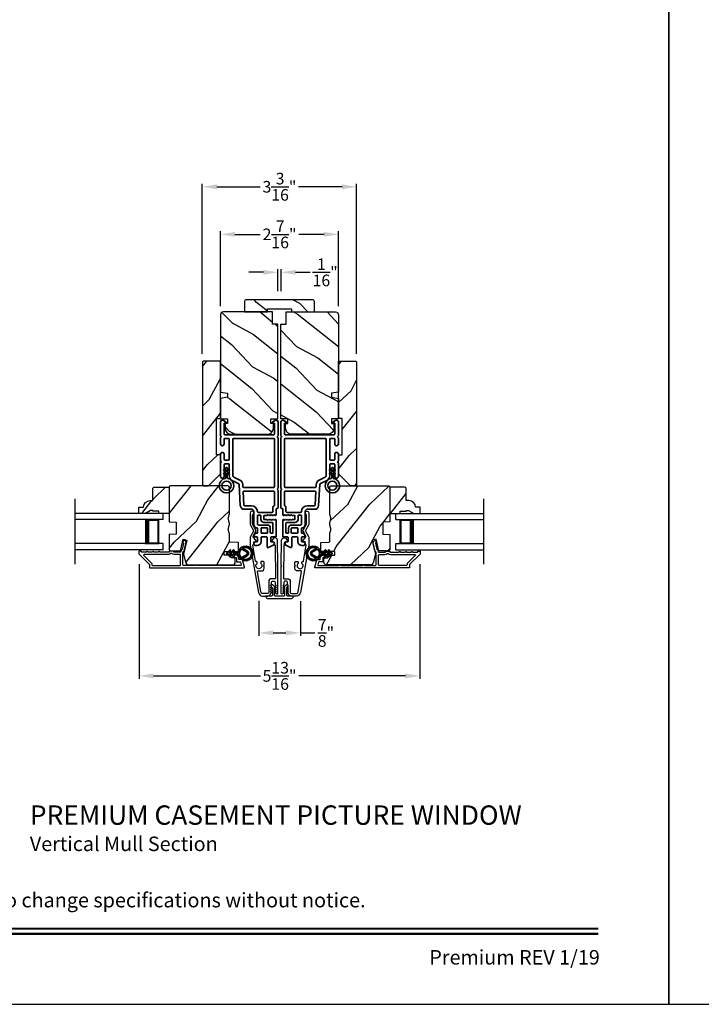
# Model space of a CAD drawing. Extents: x 0 to 102, y 0 to 44.
# Drawn here: x 55 to 69, y 0 to 20 of the extents above; entities that cross this region are included whole.
import ezdxf
from ezdxf.enums import TextEntityAlignment as Align

# ---------------------------------------------------------------- set-up
doc = ezdxf.new("R2010")
doc.units = 0
doc.header["$LTSCALE"] = 2
doc.header["$MEASUREMENT"] = 0
doc.header["$PDMODE"] = 3
doc.layers.get('0').update_dxf_attribs({"linetype": 'CONTINUOUS'})
doc.layers.get('DEFPOINTS').update_dxf_attribs({"color": 3, "linetype": 'CONTINUOUS'})
doc.layers.add('Dim', color=7, linetype='CONTINUOUS')
doc.styles.add('Arial', font='arial.ttf')
doc.styles.get("Standard").update_dxf_attribs({"font": 'arial.ttf'})
doc.dimstyles.get("Standard").update_dxf_attribs({"dimtxt": 0.24, "dimasz": 0.3, "dimexe": 0.0625, "dimexo": 0.18, "dimgap": 0.09, "dimtad": 0, "dimdec": 4, "dimzin": 0, "dimdsep": 46, "dimlunit": 4, "dimtxsty": 'Standard', "dimcen": 0, "dimadec": 5, "dimazin": 0, "dimtfac": 1, "dimtdec": 4, "dimtofl": 0, "dimtmove": 0, "dimatfit": 3, "dimfxl": 1, "dimtolj": 1, "dimtzin": 0, "dimarcsym": 0})
pattern_1 = [(61.8699, (-100.37024, -63.9769), (-1.8736867, -3.08047044), [0.5, -4.5]), (51.5651, (-101.0408, -63.95857), (0.4836882, 1.3289269), [1.118034, -1.118034]), (43.4349, (-101.25212, -63.50542), (1.3899984, 1.75154305), [0.632456, -2.529822])]
pattern_2 = [(331.8699, (-101.5057, -62.96164), (-3.08047044, 1.8736867), [0.5, -4.5]), (321.5651, (-101.48737, -62.29107), (1.3289269, -0.4836882), [1.118034, -1.118034]), (313.4349, (-101.0342, -62.07976), (1.75154305, -1.3899984), [0.632456, -2.529822])]

# ---------------------------------------------------------------- blocks, each defined once
blk = doc.blocks.new('*D523')
at = {"layer": 'DEFPOINTS', "color": 0, "transparency": 16777216}
for p in [(59.525, 8.52), (60.385, 8.508), (60.385, 7.675)]:
    blk.add_point(p, dxfattribs=at)
at = {"layer": 'Dim', "color": 0, "lineweight": -2, "transparency": 16777216}
for p, q in [((59.525, 8.34), (59.525, 7.612)), ((60.385, 8.328), (60.385, 7.612)), ((59.825, 7.675), (60.085, 7.675)), ((60.385, 7.675), (60.685, 7.675))]:
    blk.add_line(p, q, dxfattribs=at)
at = {"layer": 'Dim', "color": 0, "transparency": 16777216}
for points in [[(59.825, 7.725), (59.825, 7.625), (59.525, 7.675)], [(60.085, 7.725), (60.085, 7.625), (60.385, 7.675)]]:
    blk.add_solid(points, dxfattribs=at)
at = {"layer": 'Dim', "color": 0, "transparency": 16777216, "insert": (60.914, 7.675), "char_height": 0.24, "attachment_point": 5}
blk.add_mtext('\\A1;{\\H1x;\\S7/8;}"', dxfattribs=at)
blk = doc.blocks.new('*D524')
at = {"layer": 'DEFPOINTS', "color": 0, "transparency": 16777216}
for p in [(57.052, 9.275), (62.858, 9.275), (62.858, 6.786)]:
    blk.add_point(p, dxfattribs=at)
at = {"layer": 'Dim', "color": 0, "lineweight": -2, "transparency": 16777216}
for p, q in [((57.052, 9.095), (57.052, 6.724)), ((62.858, 9.095), (62.858, 6.724)), ((57.352, 6.786), (59.558, 6.786)), ((62.558, 6.786), (60.352, 6.786))]:
    blk.add_line(p, q, dxfattribs=at)
at = {"layer": 'Dim', "color": 0, "transparency": 16777216}
for points in [[(57.352, 6.836), (57.352, 6.736), (57.052, 6.786)], [(62.558, 6.836), (62.558, 6.736), (62.858, 6.786)]]:
    blk.add_solid(points, dxfattribs=at)
at = {"layer": 'Dim', "color": 0, "transparency": 16777216, "insert": (59.955, 6.786), "char_height": 0.24, "attachment_point": 5}
blk.add_mtext('\\A1;5{\\H1x;\\S13/16;}"', dxfattribs=at)
blk = doc.blocks.new('*D525')
at = {"layer": 'DEFPOINTS', "color": 0, "transparency": 16777216}
for p in [(59.988, 15.125), (59.922, 14.555), (59.988, 14.555)]:
    blk.add_point(p, dxfattribs=at)
at = {"layer": 'Dim', "color": 0, "lineweight": -2, "transparency": 16777216}
for p, q in [((59.622, 15.125), (59.322, 15.125)), ((59.922, 14.735), (59.922, 15.187)), ((59.988, 14.735), (59.988, 15.187)), ((60.288, 15.125), (60.588, 15.125))]:
    blk.add_line(p, q, dxfattribs=at)
at = {"layer": 'Dim', "color": 0, "transparency": 16777216}
for points in [[(59.622, 15.175), (59.622, 15.075), (59.922, 15.125)], [(60.288, 15.175), (60.288, 15.075), (59.988, 15.125)]]:
    blk.add_solid(points, dxfattribs=at)
at = {"layer": 'Dim', "color": 0, "transparency": 16777216, "insert": (60.898, 15.125), "char_height": 0.24, "attachment_point": 5}
blk.add_mtext('\\A1;{\\H1x;\\S1/16;}"', dxfattribs=at)
blk = doc.blocks.new('*D547')
at = {"layer": 'DEFPOINTS', "color": 0, "transparency": 16777216}
for p in [(61.176, 15.91), (58.734, 14.246), (61.176, 14.246)]:
    blk.add_point(p, dxfattribs=at)
at = {"layer": 'Dim', "color": 0, "lineweight": -2, "transparency": 16777216}
for p, q in [((58.734, 14.426), (58.734, 15.972)), ((59.034, 15.91), (59.557, 15.91)), ((60.876, 15.91), (60.354, 15.91)), ((61.176, 14.426), (61.176, 15.972))]:
    blk.add_line(p, q, dxfattribs=at)
at = {"layer": 'Dim', "color": 0, "transparency": 16777216}
for points in [[(59.034, 15.96), (59.034, 15.86), (58.734, 15.91)], [(60.876, 15.96), (60.876, 15.86), (61.176, 15.91)]]:
    blk.add_solid(points, dxfattribs=at)
at = {"layer": 'Dim', "color": 0, "transparency": 16777216, "insert": (59.955, 15.91), "char_height": 0.24, "attachment_point": 5}
blk.add_mtext('\\A1;2{\\H1x;\\S7/16;}"', dxfattribs=at)
blk = doc.blocks.new('*D526')
at = {"layer": 'DEFPOINTS', "color": 0, "transparency": 16777216}
for p in [(58.359, 16.893), (58.359, 13.262), (61.548, 13.262)]:
    blk.add_point(p, dxfattribs=at)
at = {"layer": 'Dim', "color": 0, "lineweight": -2, "transparency": 16777216}
for p, q in [((58.359, 13.442), (58.359, 16.955)), ((58.659, 16.893), (59.557, 16.893)), ((61.248, 16.893), (60.35, 16.893)), ((61.548, 13.442), (61.548, 16.955))]:
    blk.add_line(p, q, dxfattribs=at)
at = {"layer": 'Dim', "color": 0, "transparency": 16777216}
for points in [[(58.659, 16.943), (58.659, 16.843), (58.359, 16.893)], [(61.248, 16.943), (61.248, 16.843), (61.548, 16.893)]]:
    blk.add_solid(points, dxfattribs=at)
at = {"layer": 'Dim', "color": 0, "transparency": 16777216, "insert": (59.953, 16.893), "char_height": 0.24, "attachment_point": 5}
blk.add_mtext('\\A1;3{\\H1x;\\S3/16;}"', dxfattribs=at)
blk = doc.blocks.new('A$C213E3FBD')
blk.add_lwpolyline([(0, 0.032, 0.414214), (0.032, 0), (0.531, 0, 0.414214), (0.563, 0.032), (0.563, 0.04, 0.414214), (0.553, 0.05), (0.445, 0.05, -0.414214), (0.43, 0.065), (0.43, 0.221), (0.46, 0.251, 0.339454), (0.462, 0.263), (0.461, 0.264, 0.493145), (0.41, 0.27), (0.377, 0.238, 0.414214), (0.377, 0.224), (0.385, 0.216), (0.385, 0.065, -0.414214), (0.37, 0.05), (0.193, 0.05, -0.414214), (0.178, 0.065), (0.178, 0.216), (0.186, 0.224, 0.414214), (0.186, 0.238), (0.153, 0.27, 0.493145), (0.102, 0.264), (0.101, 0.263, 0.339454), (0.103, 0.251), (0.133, 0.221), (0.133, 0.065, -0.414214), (0.118, 0.05), (0.01, 0.05, 0.414214), (0, 0.04)], format="xyb", close=True)
blk = doc.blocks.new('A$C5AAE0589')
blk.add_blockref('A$C213E3FBD', (0, 0))
blk = doc.blocks.new('A$C32CD71B2')
for p, q in [((1.815, 0.75), (0, 0.75)), ((1.815, 0.625), (0, 0.625)), ((1.726, 0.625), (1.44, 0.625)), ((1.726, 0.125), (1.726, 0.625)), ((1.726, 0.625), (1.726, 0.625)), ((1.815, 0.625), (1.815, 0.75)), ((1.815, 0.125), (0, 0.125)), ((1.44, 0.125), (1.726, 0.125)), ((1.815, 0), (1.815, 0.125)), ((1.815, 0), (0, 0))]:
    blk.add_line(p, q)
for points, const_width in [([(1.485, 0.125), (1.485, 0.625)], 0.09), ([(1.726, 0.61), (1.485, 0.61)], 0.03), ([(1.711, 0.14), (1.711, 0.61)], 0.03), ([(1.726, 0.14), (1.485, 0.14)], 0.03)]:
    blk.add_lwpolyline(points, dxfattribs=dict(const_width=const_width))
blk = doc.blocks.new('A$C3b698112')
at = {"color": 7, "linetype": 'Continuous', "lineweight": 35}
blk.add_lwpolyline([(0.314, 0.132), (0.315, 0.134, -0.22177), (0.319, 0.135), (0.406, 0.135), (0.387, 0.103, 1.000044), (0.405, 0.093), (0.43, 0.135), (0.481, 0.135), (0.462, 0.103, 1.000044), (0.48, 0.093), (0.505, 0.135), (0.515, 0.135, 1.000008), (0.515, 0.164), (0.505, 0.164), (0.48, 0.207, 1.000044), (0.462, 0.197), (0.481, 0.164), (0.43, 0.164), (0.405, 0.207, 1.000044), (0.387, 0.197), (0.406, 0.164), (0.319, 0.164, -0.22177), (0.315, 0.166), (0.314, 0.168, 0.221778), (0.31, 0.17), (0.299, 0.17, 15.051205), (0.299, 0.13), (0.31, 0.13, 0.221778)], format="xyb", close=True, dxfattribs=at)
blk.add_circle((0.15, 0.15), 0.095, dxfattribs=at)
blk = doc.blocks.new('A$Ca8b42ac7')
at = {"color": 7, "linetype": 'Continuous', "lineweight": 35}
for points in [[(0.224, 0.055), (0.224, 0.15, 0.414217), (0.209, 0.165), (0.134, 0.165, 0.414214), (0.119, 0.15), (0.119, 0.12, -0.767322), (0.063, 0.105), (0.003, 0.21, -0.577345), (0.02, 0.24), (0.209, 0.24, 0.414217), (0.224, 0.255), (0.224, 0.35, 0.414217), (0.209, 0.365), (0.129, 0.365, -0.414211), (0.044, 0.45), (0.044, 0.475, -0.414203), (0.084, 0.515), (0.089, 0.515, -0.414206), (0.119, 0.485), (0.119, 0.455, 0.414214), (0.134, 0.44), (0.209, 0.44, 0.414217), (0.224, 0.455), (0.224, 0.505, -0.414198), (0.234, 0.515), (0.238, 0.515, -0.140562), (0.254, 0.51), (0.292, 0.487, -0.258606), (0.299, 0.474), (0.299, 0.455, 0.414207), (0.314, 0.44), (0.399, 0.44, 0.414214), (0.414, 0.455), (0.414, 0.474, -0.258588), (0.421, 0.487), (0.459, 0.51, -0.140562), (0.475, 0.515), (0.744, 0.515, 0.414222), (0.794, 0.565), (0.794, 0.71, -0.398127), (0.875, 0.795), (1.305, 0.819, 0.276546), (1.331, 0.836), (1.39, 0.962, -0.291473), (1.485, 1.023), (1.72, 1.023, 0.414242), (1.735, 1.038), (1.735, 1.113, 0.414203), (1.72, 1.128), (1.47, 1.128, -0.414208), (1.44, 1.158), (1.44, 1.173, -0.414227), (1.47, 1.203), (1.746, 1.203, -0.267976), (1.759, 1.195, 0.57734), (1.785, 1.195, -0.267976), (1.798, 1.203), (1.934, 1.203, -1.000003), (1.934, 1.128), (1.825, 1.128, 0.414203), (1.81, 1.113), (1.81, 1.038, 0.414242), (1.825, 1.023), (2.244, 1.023, 0.414241), (2.259, 1.038), (2.259, 1.113, 0.414202), (2.244, 1.128), (2.144, 1.128, -1.000003), (2.144, 1.203), (2.27, 1.203, -0.267978), (2.283, 1.195, 0.577339), (2.309, 1.195, -0.267978), (2.322, 1.203), (2.598, 1.203, -0.606819), (2.63, 1.14), (2.593, 1.087, -0.733246), (2.575, 1.093), (2.575, 1.123, 0.414248), (2.57, 1.128), (2.349, 1.128, 0.414201), (2.334, 1.113), (2.334, 0.105, 0.414213), (2.349, 0.09), (2.57, 0.09, 0.414132), (2.575, 0.095), (2.575, 0.125, -0.733247), (2.593, 0.131), (2.63, 0.078, -0.606817), (2.597, 0.015), (2.322, 0.015, -0.267911), (2.309, 0.022, 0.577339), (2.283, 0.022, -0.26791), (2.27, 0.015), (1.234, 0.015, -0.267909), (1.221, 0.022, 0.57734), (1.195, 0.022, -0.267913), (1.182, 0.015), (0.831, 0.015, -0.414206), (0.811, 0.035), (0.811, 0.04, 0.414217), (0.796, 0.055), (0.681, 0.055, -0.414244), (0.666, 0.07), (0.666, 0.072), (0.681, 0.087), (0.666, 0.102), (0.681, 0.116), (0.666, 0.131), (0.681, 0.146), (0.666, 0.161), (0.681, 0.176), (0.666, 0.191), (0.681, 0.205), (0.666, 0.22), (0.681, 0.235), (0.666, 0.25), (0.666, 0.305), (0.586, 0.305), (0.586, 0.25), (0.571, 0.235), (0.586, 0.22), (0.571, 0.205), (0.586, 0.191), (0.571, 0.176), (0.586, 0.161), (0.571, 0.146), (0.586, 0.131), (0.571, 0.116), (0.586, 0.102), (0.571, 0.087), (0.586, 0.072), (0.586, 0.07, -0.414244), (0.571, 0.055), (0.224, 0.055)], [(2.244, 0.948, -0.414202), (2.259, 0.933), (2.259, 0.105, -0.414213), (2.244, 0.09), (1.26, 0.09, -0.414212), (1.245, 0.105), (1.245, 0.726, -0.398117), (1.259, 0.741), (1.309, 0.744, 0.276548), (1.399, 0.804), (1.458, 0.931, -0.291483), (1.485, 0.948), (2.244, 0.948)], [(0.299, 0.135), (0.299, 0.16, -0.414234), (0.314, 0.175), (0.404, 0.175, 0.41421), (0.469, 0.24), (0.469, 0.42, -0.258596), (0.476, 0.433), (0.485, 0.438, -0.140599), (0.492, 0.44), (0.661, 0.44, -0.414195), (0.676, 0.425), (0.676, 0.385, -0.414234), (0.661, 0.37), (0.586, 0.37, 0.41421), (0.521, 0.305), (0.521, 0.135, -0.414217), (0.506, 0.12), (0.314, 0.12, -0.414207), (0.299, 0.135)], [(0.414, 0.35), (0.414, 0.245, -0.414214), (0.399, 0.23), (0.314, 0.23, -0.414207), (0.299, 0.245), (0.299, 0.35, -0.414207), (0.314, 0.365), (0.399, 0.365, -0.414214), (0.414, 0.35)]]:
    blk.add_lwpolyline(points, format="xyb", dxfattribs=at)
blk.add_lwpolyline([(1.154, 0.735, -0.430499), (1.17, 0.72), (1.17, 0.105, -0.414217), (1.155, 0.09), (0.871, 0.09, 0.414226), (0.841, 0.12), (0.746, 0.12, -0.414217), (0.731, 0.135), (0.731, 0.425, -0.410198), (0.746, 0.44, 0.410178), (0.869, 0.565), (0.869, 0.705, -0.398129), (0.884, 0.72)], format="xyb", close=True, dxfattribs=at)
at = {"xscale": -1, "rotation": 180}
blk.add_blockref('A$C3b698112', (1.134, 1.229), dxfattribs=at)
blk = doc.blocks.new('A$Cafdcb3b8')
at = {"color": 7, "linetype": 'Continuous', "lineweight": 35}
for points in [[(0.132, 0.128), (0.092, 0.152, 0.999978), (0.082, 0.134), (0.132, 0.105), (0.132, 0.058), (0.092, 0.081, 1.000037), (0.082, 0.064), (0.132, 0.035), (0.132, 0.017, 1.000004), (0.167, 0.017), (0.167, 0.035), (0.218, 0.064, 1.000039), (0.208, 0.081), (0.167, 0.058), (0.167, 0.105), (0.218, 0.134, 0.999981), (0.208, 0.152), (0.167, 0.128), (0.167, 0.233, -0.364455), (0.176, 0.242, 11.544322), (0.124, 0.242, -0.364437), (0.132, 0.233)], [(0.265, 0.342, 1.497261), (0.035, 0.342, 0.621751), (0.052, 0.341), (0.098, 0.42, -0.577337), (0.202, 0.42), (0.247, 0.341, 0.621751)], [(0.236, 0.31, -0.351505), (0.234, 0.298, -0.389138), (0.065, 0.298, -0.351505), (0.064, 0.31), (0.12, 0.408, -0.577347), (0.18, 0.408)]]:
    blk.add_lwpolyline(points, format="xyb", close=True, dxfattribs=at)

msp = doc.modelspace()

# ---------------------------------------------------------------- hatches: boundary and pattern name
h = msp.add_hatch()
h.set_pattern_fill('WOOD2', color=256, angle=295, style=0, pattern_type=2)
h.set_pattern_definition([(151.8699, (69.59453, -57.35658), (3.08047044, -1.8736867), [0.5, -4.5]), (141.5651, (69.5762, -58.02715), (-1.328927, 0.4836882), [1.118034, -1.118034]), (133.4349, (69.12305, -58.23846), (-1.751543, 1.3899984), [0.632456, -2.529822])])
edge = h.paths.add_edge_path()
edge.add_line((59.23097, 14.30546), (59.70397, 14.30546))
edge.add_line((59.70397, 14.30546), (59.70397, 14.36846))
edge.add_line((59.70397, 14.36846), (60.20297, 14.36846))
edge.add_line((60.20297, 14.36846), (60.20297, 14.30546))
edge.add_line((60.20297, 14.30546), (60.67597, 14.30546))
edge.add_line((60.67597, 14.30546), (60.67597, 14.52546))
edge.add_arc((60.64597, 14.52546), 0.03, 0, 90)
edge.add_line((60.64597, 14.55546), (59.26097, 14.55546))
edge.add_arc((59.26097, 14.52546), 0.03, 90, 180)
edge.add_line((59.23097, 14.52546), (59.23097, 14.30546))
h = msp.add_hatch()
h.set_pattern_fill('WOOD2', color=256, angle=115, style=0)
h.set_pattern_definition(pattern_2)
edge = h.paths.add_edge_path()
edge.add_line((59.81222, 14.05546), (59.81222, 14.30546))
edge.add_line((59.81222, 14.30546), (58.79422, 14.30546))
edge.add_arc((58.79422, 14.24546), 0.06, 450, 540)
edge.add_line((58.73422, 14.24546), (58.73422, 12.65027))
edge.add_line((58.73422, 12.65027), (58.87922, 12.6247))
edge.add_line((58.87922, 12.6247), (58.87922, 12.54203))
edge.add_line((58.87922, 12.54203), (58.73422, 12.51647))
edge.add_line((58.73422, 12.51647), (58.73422, 12.09846))
edge.add_line((58.73422, 12.09846), (58.87922, 12.09846))
edge.add_line((58.87922, 12.09846), (58.87922, 11.99846))
edge.add_line((58.87922, 11.99846), (58.82822, 11.99846))
edge.add_line((58.82822, 11.99846), (58.82822, 11.90246))
edge.add_arc((58.95322, 11.90246), 0.125, 540, 630)
edge.add_line((58.95322, 11.77746), (59.70322, 11.77746))
edge.add_arc((59.70322, 11.90246), 0.125, 270, 360)
edge.add_line((59.82822, 11.90246), (59.82822, 11.99846))
edge.add_line((59.82822, 11.99846), (59.77722, 11.99846))
edge.add_line((59.77722, 11.99846), (59.77722, 12.09846))
edge.add_line((59.77722, 12.09846), (59.92222, 12.09846))
edge.add_line((59.92222, 12.09846), (59.92222, 14.05546))
edge.add_line((59.92222, 14.05546), (59.81222, 14.05546))
h = msp.add_hatch()
h.set_pattern_fill('WOOD2', color=256, angle=115, style=0)
h.set_pattern_definition(pattern_2)
edge = h.paths.add_edge_path()
edge.add_line((60.09472, 14.05546), (60.09472, 14.30546))
edge.add_line((60.09472, 14.30546), (61.11272, 14.30546))
edge.add_arc((61.11272, 14.24546), 0.06, 0, 90, ccw=False)
edge.add_line((61.17272, 14.24546), (61.17272, 12.65027))
edge.add_line((61.17272, 12.65027), (61.02772, 12.6247))
edge.add_line((61.02772, 12.6247), (61.02772, 12.54203))
edge.add_line((61.02772, 12.54203), (61.17272, 12.51647))
edge.add_line((61.17272, 12.51647), (61.17272, 12.09846))
edge.add_line((61.17272, 12.09846), (61.02772, 12.09846))
edge.add_line((61.02772, 12.09846), (61.02772, 11.99846))
edge.add_line((61.02772, 11.99846), (61.07872, 11.99846))
edge.add_line((61.07872, 11.99846), (61.07872, 11.90246))
edge.add_arc((60.95372, 11.90246), 0.125, -90, 0, ccw=False)
edge.add_line((60.95372, 11.77746), (60.20372, 11.77746))
edge.add_arc((60.20372, 11.90246), 0.125, 180, 270, ccw=False)
edge.add_line((60.07872, 11.90246), (60.07872, 11.99846))
edge.add_line((60.07872, 11.99846), (60.12972, 11.99846))
edge.add_line((60.12972, 11.99846), (60.12972, 12.09846))
edge.add_line((60.12972, 12.09846), (59.98472, 12.09846))
edge.add_line((59.98472, 12.09846), (59.98472, 14.05546))
edge.add_line((59.98472, 14.05546), (60.09472, 14.05546))
h = msp.add_hatch()
h.set_pattern_fill('WOOD2', color=256, angle=205, style=0)
h.set_pattern_definition([(61.8699, (-173.02021, -61.26155), (-1.87368671, -3.08047044), [0.5, -4.5]), (51.5651, (-173.6908, -61.24323), (0.4836882, 1.3289269), [1.118034, -1.118034]), (43.4349, (-173.9021, -60.79007), (1.3899984, 1.75154305), [0.632456, -2.529822])])
h.paths.add_polyline_path([(58.73422, 13.29176), (58.73422, 12.10376), (58.65422, 12.10376), (58.65422, 11.35376), (58.73422, 11.35376), (58.73422, 10.96376), (58.48422, 10.71376), (58.37922, 10.71376), (58.35922, 10.73376), (58.35922, 13.26176, -0.4142428), (58.38922, 13.29176)])
h = msp.add_hatch()
h.set_pattern_fill('WOOD2', color=256, angle=205, style=0)
h.set_pattern_definition([(61.8699, (-163.38508, -61.26155), (-1.87368671, -3.08047044), [0.5, -4.5]), (51.5651, (-164.05565, -61.24323), (0.4836882, 1.3289269), [1.118034, -1.118034]), (43.4349, (-164.26696, -60.79007), (1.3899984, 1.75154305), [0.632456, -2.529822])])
h.paths.add_polyline_path([(61.17272, 13.29176), (61.17272, 12.10376), (61.25272, 12.10376), (61.25272, 11.35376), (61.17272, 11.35376), (61.17272, 10.96376), (61.42272, 10.71376), (61.52772, 10.71376), (61.54772, 10.73376), (61.54772, 13.26176, 0.4142428), (61.51772, 13.29176)])
h = msp.add_hatch()
h.set_pattern_fill('WOOD2', color=256, angle=205, style=0)
h.set_pattern_definition(pattern_1)
h.paths.add_polyline_path([(57.35762, 10.68276), (57.33762, 10.66276), (57.33762, 10.40876), (57.28253, 10.40876, 0.40378915), (57.14262, 10.27376), (57.04862, 10.27376), (57.04862, 10.14376), (57.1815, 10.14376), (57.29062, 10.20676), (57.33762, 10.20676), (57.33762, 10.19076), (57.46262, 10.19076), (57.46262, 10.14376), (57.54862, 10.14376), (57.67362, 10.14376), (57.67362, 10.66276), (57.65362, 10.68276)])
h = msp.add_hatch()
h.set_pattern_fill('WOOD2', color=256, angle=205, style=0)
h.set_pattern_definition(pattern_1)
edge = h.paths.add_edge_path()
edge.add_arc((58.98062, 9.13876), 0.06, 270.000744, 359.999256)
edge.add_line((59.04062, 9.13876), (59.04062, 9.19716))
edge.add_arc((59.01062, 9.19716), 0.03, 359.999372, 448.001219)
edge.add_line((59.01166, 9.22714), (58.96527, 9.22876))
edge.add_arc((58.96562, 9.23876), 0.01, 179.999859, 267.996691, ccw=False)
edge.add_line((58.95562, 9.23876), (58.95562, 9.26776))
edge.add_arc((58.94562, 9.26776), 0.01, 360.001058, 449.998942)
edge.add_line((58.94562, 9.27776), (58.82062, 9.27776))
edge.add_arc((58.82062, 9.28776), 0.01, 179.997, 270.001319, ccw=False)
edge.add_line((58.81062, 9.28776), (58.81062, 9.34576))
edge.add_arc((58.82062, 9.34576), 0.01, 89.998681, 180.003, ccw=False)
edge.add_line((58.82062, 9.35576), (59.09362, 9.35576))
edge.add_arc((59.09362, 9.36576), 0.01, 269.998681, 360.002999)
edge.add_line((59.10362, 9.36576), (59.10362, 9.53498))
edge.add_arc((59.09362, 9.53498), 0.01, 360.0007, 447.996691)
edge.add_line((59.09397, 9.54498), (58.92827, 9.55076))
edge.add_arc((58.92862, 9.56076), 0.01, 180.0007, 267.996691, ccw=False)
edge.add_line((58.91862, 9.56076), (58.91862, 9.71758))
edge.add_arc((58.85862, 9.71758), 0.06, 359.999709, 375.52371)
edge.add_line((58.91643, 9.73364), (58.89808, 9.7997))
edge.add_arc((58.95589, 9.81576), 0.06, 164.47658, 195.52342, ccw=False)
edge.add_line((58.89808, 9.83181), (58.91643, 9.89788))
edge.add_arc((58.85862, 9.91393), 0.06, 344.47629, 360.000291)
edge.add_line((58.91862, 9.91393), (58.91862, 9.94047))
edge.add_arc((58.85864, 9.94047), 0.05998, 359.997805, 375.50362)
edge.add_line((58.91643, 9.9565), (58.89807, 10.02272))
edge.add_arc((58.95588, 10.03876), 0.05999, 164.498575, 195.501425, ccw=False)
edge.add_line((58.89807, 10.05479), (58.91643, 10.12101))
edge.add_arc((58.85864, 10.13704), 0.05998, 344.49638, 360.002195)
edge.add_line((58.91862, 10.13704), (58.91862, 10.68376))
edge.add_arc((58.88862, 10.68376), 0.03, 360.000645, 449.999495)
edge.add_line((58.88862, 10.71376), (57.70362, 10.71376))
edge.add_arc((57.70362, 10.68376), 0.03, 450.000505, 539.999355)
edge.add_line((57.67362, 10.68376), (57.67362, 9.96882))
edge.add_line((57.67362, 9.96882), (57.81862, 9.96376))
edge.add_line((57.81862, 9.96376), (57.81862, 9.71376))
edge.add_line((57.81862, 9.71376), (57.67362, 9.70869))
edge.add_line((57.67362, 9.70869), (57.67362, 9.39776))
edge.add_arc((57.70362, 9.39776), 0.03, 180.001222, 269.998778)
edge.add_line((57.70362, 9.36776), (57.90503, 9.36776))
edge.add_line((57.90503, 9.36776), (57.96113, 9.61076))
edge.add_line((57.96113, 9.61076), (58.03713, 9.59321))
edge.add_line((58.03713, 9.59321), (57.96962, 9.30076))
edge.add_line((57.96962, 9.30076), (58.01718, 9.12323))
edge.add_arc((58.07514, 9.13876), 0.06, 194.999295, 270.00068)
edge.add_line((58.07514, 9.07876), (58.98062, 9.07876))
h = msp.add_hatch()
h.set_pattern_fill('WOOD2', color=256, angle=205, style=0)
h.set_pattern_definition(pattern_1)
edge = h.paths.add_edge_path()
edge.add_arc((60.92945, 9.13876), 0.06, 180.000744, 269.999256, ccw=False)
edge.add_line((60.86945, 9.13876), (60.86945, 9.19716))
edge.add_arc((60.89944, 9.19716), 0.03, 91.998781, 180.000628, ccw=False)
edge.add_line((60.8984, 9.22714), (60.94479, 9.22876))
edge.add_arc((60.94444, 9.23876), 0.01, 272.003309, 360.000141)
edge.add_line((60.95445, 9.23876), (60.95445, 9.26776))
edge.add_arc((60.96445, 9.26776), 0.01, 90.001058, 179.998942, ccw=False)
edge.add_line((60.96445, 9.27776), (61.08945, 9.27776))
edge.add_arc((61.08945, 9.28776), 0.01, 269.998681, 360.003)
edge.add_line((61.09945, 9.28776), (61.09945, 9.34576))
edge.add_arc((61.08945, 9.34576), 0.01, 359.997, 450.001319)
edge.add_line((61.08945, 9.35576), (60.81645, 9.35576))
edge.add_arc((60.81644, 9.36576), 0.01, 179.997001, 270.001319, ccw=False)
edge.add_line((60.80645, 9.36576), (60.80645, 9.53498))
edge.add_arc((60.81645, 9.53498), 0.01, 92.003309, 179.9993, ccw=False)
edge.add_line((60.8161, 9.54498), (60.98179, 9.55076))
edge.add_arc((60.98145, 9.56076), 0.01, 272.003309, 359.9993)
edge.add_line((60.99145, 9.56076), (60.99145, 9.71758))
edge.add_arc((61.05145, 9.71758), 0.06, 164.47629, 180.000291, ccw=False)
edge.add_line((60.99363, 9.73364), (61.01198, 9.7997))
edge.add_arc((60.95417, 9.81576), 0.06, 344.47658, 375.52342)
edge.add_line((61.01198, 9.83181), (60.99363, 9.89788))
edge.add_arc((61.05145, 9.91393), 0.06, 179.999709, 195.52371, ccw=False)
edge.add_line((60.99145, 9.91393), (60.99145, 9.94047))
edge.add_arc((61.05142, 9.94047), 0.05998, 164.49638, 180.002195, ccw=False)
edge.add_line((60.99363, 9.9565), (61.01199, 10.02272))
edge.add_arc((60.95418, 10.03876), 0.05999, 344.498575, 375.501425)
edge.add_line((61.01199, 10.05479), (60.99363, 10.12101))
edge.add_arc((61.05142, 10.13704), 0.05998, 179.997805, 195.50362, ccw=False)
edge.add_line((60.99145, 10.13704), (60.99145, 10.68376))
edge.add_arc((61.02145, 10.68376), 0.03, 90.000505, 179.999355, ccw=False)
edge.add_line((61.02145, 10.71376), (62.20645, 10.71376))
edge.add_arc((62.20645, 10.68376), 0.03, 0.000645, 89.999495, ccw=False)
edge.add_line((62.23645, 10.68376), (62.23645, 9.96882))
edge.add_line((62.23645, 9.96882), (62.09145, 9.96376))
edge.add_line((62.09145, 9.96376), (62.09145, 9.71376))
edge.add_line((62.09145, 9.71376), (62.23645, 9.70869))
edge.add_line((62.23645, 9.70869), (62.23645, 9.39776))
edge.add_arc((62.20644, 9.39776), 0.03, 270.001222, 359.998778, ccw=False)
edge.add_line((62.20645, 9.36776), (62.00503, 9.36776))
edge.add_line((62.00503, 9.36776), (61.94893, 9.61076))
edge.add_line((61.94893, 9.61076), (61.87293, 9.59321))
edge.add_line((61.87293, 9.59321), (61.94045, 9.30076))
edge.add_line((61.94045, 9.30076), (61.89288, 9.12323))
edge.add_arc((61.83492, 9.13876), 0.06, 269.99932, 345.000705, ccw=False)
edge.add_line((61.83492, 9.07876), (60.92945, 9.07876))
h = msp.add_hatch()
h.set_pattern_fill('WOOD2', color=256, angle=205, style=0)
h.set_pattern_definition(pattern_1)
h.paths.add_polyline_path([(62.55245, 10.68276), (62.57245, 10.66276), (62.57245, 10.40876), (62.62753, 10.40876, -0.40378915), (62.76745, 10.27376), (62.86145, 10.27376), (62.86145, 10.14376), (62.72856, 10.14376), (62.61945, 10.20676), (62.57245, 10.20676), (62.57245, 10.19076), (62.44745, 10.19076), (62.44745, 10.14376), (62.36145, 10.14376), (62.23645, 10.14376), (62.23645, 10.66276), (62.25645, 10.68276)])

# ---------------------------------------------------------------- linework, layer by layer
for p, q in [((55.73338, 9.09234), (55.73338, 10.44517)), ((64.17668, 9.09234), (64.17668, 10.44517))]:
    msp.add_line(p, q)
for points in [[(34.00001, 44.00001), (34.00001, 0), (68.00001, 0), (68.00001, 44.00001)], [(68.00001, 44.00001), (68.00001, 0), (102.00002, 0), (102.00002, 44.00001)]]:
    msp.add_lwpolyline(points, close=True)
for points in [[(59.23097, 14.30546), (59.70397, 14.30546), (59.70397, 14.36846), (60.20297, 14.36846), (60.20297, 14.30546), (60.67597, 14.30546), (60.67597, 14.52546, 0.41421356), (60.64597, 14.55546), (59.26097, 14.55546, 0.41421356), (59.23097, 14.52546)], [(59.81222, 14.05546), (59.81222, 14.30546), (58.79422, 14.30546, 0.41421356), (58.73422, 14.24546), (58.73422, 12.65027), (58.87922, 12.6247), (58.87922, 12.54203), (58.73422, 12.51647), (58.73422, 12.09846), (58.87922, 12.09846), (58.87922, 11.99846), (58.82822, 11.99846), (58.82822, 11.90246, 0.41421356), (58.95322, 11.77746), (59.70322, 11.77746, 0.41421356), (59.82822, 11.90246), (59.82822, 11.99846), (59.77722, 11.99846), (59.77722, 12.09846), (59.92222, 12.09846), (59.92222, 14.05546)], [(60.09472, 14.05546), (60.09472, 14.30546), (61.11272, 14.30546, -0.41421356), (61.17272, 14.24546), (61.17272, 12.65027), (61.02772, 12.6247), (61.02772, 12.54203), (61.17272, 12.51647), (61.17272, 12.09846), (61.02772, 12.09846), (61.02772, 11.99846), (61.07872, 11.99846), (61.07872, 11.90246, -0.41421356), (60.95372, 11.77746), (60.20372, 11.77746, -0.41421356), (60.07872, 11.90246), (60.07872, 11.99846), (60.12972, 11.99846), (60.12972, 12.09846), (59.98472, 12.09846), (59.98472, 14.05546)], [(58.35922, 13.26176), (58.35922, 10.73376), (58.37922, 10.71376), (58.48422, 10.71376), (58.73422, 10.96376), (58.73422, 11.35376), (58.65422, 11.35376), (58.65422, 12.10376), (58.73422, 12.10376), (58.73422, 13.29176), (58.38922, 13.29176, 0.4142428)], [(61.54772, 13.26176), (61.54772, 10.73376), (61.52772, 10.71376), (61.42272, 10.71376), (61.17272, 10.96376), (61.17272, 11.35376), (61.25272, 11.35376), (61.25272, 12.10376), (61.17272, 12.10376), (61.17272, 13.29176), (61.51772, 13.29176, -0.4142428)], [(57.67362, 10.66276), (57.67362, 10.14376), (57.46262, 10.14376), (57.46262, 10.19076), (57.33762, 10.19076), (57.33762, 10.20676), (57.29062, 10.20676), (57.1815, 10.14376), (57.04862, 10.14376), (57.04862, 10.27376), (57.14262, 10.27376, -0.40378915), (57.28253, 10.40876), (57.33762, 10.40876), (57.33762, 10.66276), (57.35762, 10.68276), (57.65362, 10.68276)], [(58.98062, 9.07876, 0.41420596), (59.04062, 9.13876), (59.04062, 9.19716, 0.4040356), (59.01166, 9.22714), (58.96527, 9.22876, -0.40401014), (58.95562, 9.23876), (58.95562, 9.26776, 0.41420275), (58.94562, 9.27776), (58.82062, 9.27776, -0.41423564), (58.81062, 9.28776), (58.81062, 9.34576, -0.41423564), (58.82062, 9.35576), (59.09362, 9.35576, 0.41423564), (59.10362, 9.36576), (59.10362, 9.53498, 0.40400588), (59.09397, 9.54498), (58.92827, 9.55076, -0.40400588), (58.91862, 9.56076), (58.91862, 9.71758, 0.06784002), (58.91643, 9.73364), (58.89808, 9.7997, -0.1363022), (58.89808, 9.83181), (58.91643, 9.89788, 0.06784002), (58.91862, 9.91393), (58.91862, 9.94047, 0.0677603), (58.91643, 9.9565), (58.89807, 10.02272, -0.13610669), (58.89807, 10.05479), (58.91643, 10.12101, 0.0677603), (58.91862, 10.13704), (58.91862, 10.68376, 0.41420769), (58.88862, 10.71376), (57.70362, 10.71376, 0.41420769), (57.67362, 10.68376), (57.67362, 9.96882), (57.81862, 9.96376), (57.81862, 9.71376), (57.67362, 9.70869), (57.67362, 9.39776, 0.41420107), (57.70362, 9.36776), (57.90503, 9.36776), (57.96113, 9.61076), (58.03713, 9.59321), (57.96962, 9.30076), (58.01718, 9.12323, 0.339461), (58.07514, 9.07876)], [(60.92945, 9.07876, -0.41420596), (60.86945, 9.13876), (60.86945, 9.19716, -0.4040356), (60.8984, 9.22714), (60.94479, 9.22876, 0.40401014), (60.95445, 9.23876), (60.95445, 9.26776, -0.41420275), (60.96445, 9.27776), (61.08945, 9.27776, 0.41423564), (61.09945, 9.28776), (61.09945, 9.34576, 0.41423564), (61.08945, 9.35576), (60.81645, 9.35576, -0.41423564), (60.80645, 9.36576), (60.80645, 9.53498, -0.40400588), (60.8161, 9.54498), (60.98179, 9.55076, 0.40400588), (60.99145, 9.56076), (60.99145, 9.71758, -0.06784002), (60.99363, 9.73364), (61.01198, 9.7997, 0.1363022), (61.01198, 9.83181), (60.99363, 9.89788, -0.06784002), (60.99145, 9.91393), (60.99145, 9.94047, -0.0677603), (60.99363, 9.9565), (61.01199, 10.02272, 0.13610669), (61.01199, 10.05479), (60.99363, 10.12101, -0.0677603), (60.99145, 10.13704), (60.99145, 10.68376, -0.41420769), (61.02145, 10.71376), (62.20645, 10.71376, -0.41420769), (62.23645, 10.68376), (62.23645, 9.96882), (62.09145, 9.96376), (62.09145, 9.71376), (62.23645, 9.70869), (62.23645, 9.39776, -0.41420107), (62.20645, 9.36776), (62.00503, 9.36776), (61.94893, 9.61076), (61.87293, 9.59321), (61.94045, 9.30076), (61.89288, 9.12323, -0.339461), (61.83492, 9.07876)], [(62.23645, 10.66276), (62.23645, 10.14376), (62.44745, 10.14376), (62.44745, 10.19076), (62.57245, 10.19076), (62.57245, 10.20676), (62.61945, 10.20676), (62.72856, 10.14376), (62.86145, 10.14376), (62.86145, 10.27376), (62.76745, 10.27376, 0.40378915), (62.62753, 10.40876), (62.57245, 10.40876), (62.57245, 10.66276), (62.55245, 10.68276), (62.25645, 10.68276)], [(59.92292, 8.50105), (59.92292, 8.79284), (59.91876, 9.05175), (59.9086, 9.06175), (59.91844, 9.07175), (59.91016, 9.58777, 0.40951982), (59.85517, 9.64189), (59.85168, 9.64189, 0.25050833), (59.82674, 9.62855), (59.78862, 9.5715, 0.60481733), (59.7971, 9.55595), (59.82565, 9.5564, -0.41421356), (59.83581, 9.54657), (59.83648, 9.50457, 0.41421356), (59.84664, 9.49473), (59.85164, 9.49481, -0.41421356), (59.8618, 9.48498), (59.87275, 8.803, -0.41892293), (59.86275, 8.79284), (59.78792, 8.79284, 0.41421356), (59.73192, 8.73684), (59.73192, 8.50984, -0.41421356), (59.70892, 8.48684), (59.61425, 8.48684, -0.36397023), (59.56993, 8.52403), (59.49616, 8.94245, -0.46630766), (59.506, 8.95418), (59.58123, 8.95418, 0.41421356), (59.63623, 9.00918), (59.63623, 9.05184), (59.62623, 9.06184), (59.63623, 9.07184), (59.63623, 9.13918, 0.41421356), (59.62623, 9.14918), (59.57757, 9.14918, 0.41421356), (59.56757, 9.13918), (59.56757, 9.11088, -2.86416244), (59.48957, 9.11088), (59.48957, 9.13918, 0.41421356), (59.47957, 9.14918), (59.46809, 9.14918, -0.36397023), (59.45824, 9.15745), (59.40065, 9.4841, -0.46630766), (59.41049, 9.49584), (59.41292, 9.49584, 0.41421356), (59.42292, 9.50584), (59.42292, 9.54784, -0.41421356), (59.43292, 9.55784), (59.46147, 9.55784, 0.60808674), (59.46964, 9.57361), (59.40913, 9.65936, -0.29248166), (59.40864, 9.67012), (59.46044, 9.75984, 0.26794919), (59.46044, 9.80984), (59.39426, 9.92446, -0.1316525), (59.39292, 9.92946), (59.39292, 10.10522, -0.3075529), (59.39924, 10.11452, 1.88830727), (59.34792, 10.14938), (59.34792, 9.92812, 0.1316525), (59.35462, 9.90312), (59.42002, 9.78984, -0.26794919), (59.42002, 9.77984), (59.35462, 9.66656, 0.1316525), (59.34792, 9.64156), (59.34792, 9.50438, 0.04366094), (59.34951, 9.48615), (59.52215, 8.50708, 0.36397023), (59.60586, 8.43684), (59.70964, 8.43684, 0.26794919), (59.7642, 8.46834), (59.78585, 8.50584, 0.57735027), (59.77892, 8.51784), (59.76853, 8.51784), (59.78585, 8.54784, 0.57735027), (59.77892, 8.55984), (59.76853, 8.55984), (59.78585, 8.58984, 0.57735027), (59.77892, 8.60184), (59.76853, 8.60184), (59.78585, 8.63184, 0.57735027), (59.77892, 8.64384), (59.76853, 8.64384), (59.78585, 8.67384, 0.1316525), (59.78692, 8.67784), (59.78692, 8.72284, -0.41421356), (59.80692, 8.74284), (59.84692, 8.74284, -0.41421356), (59.86692, 8.72284), (59.86692, 8.67784, 0.1316525), (59.86799, 8.67384), (59.88531, 8.64384), (59.87492, 8.64384, 0.57735027), (59.86799, 8.63184), (59.88531, 8.60184), (59.87492, 8.60184, 0.57735027), (59.86799, 8.58984), (59.88531, 8.55984), (59.87492, 8.55984, 0.57735027), (59.86799, 8.54784), (59.88531, 8.51784), (59.87492, 8.51784, 0.57735027), (59.86799, 8.50584), (59.87775, 8.48895, 0.76732699)], [(59.98545, 8.50105), (59.98545, 8.79284), (59.9896, 9.05175), (59.99977, 9.06175), (59.98992, 9.07175), (59.99821, 9.58777, -0.40951982), (60.0532, 9.64189), (60.05668, 9.64189, -0.25050833), (60.08163, 9.62855), (60.11974, 9.5715, -0.60481733), (60.11127, 9.55595), (60.08272, 9.5564, 0.41421356), (60.07256, 9.54657), (60.07188, 9.50457, -0.41421356), (60.06172, 9.49473), (60.05672, 9.49481, 0.41421356), (60.04656, 9.48498), (60.03562, 8.803, 0.41892293), (60.04562, 8.79284), (60.12045, 8.79284, -0.41421356), (60.17645, 8.73684), (60.17645, 8.50984, 0.41421356), (60.19945, 8.48684), (60.29412, 8.48684, 0.36397023), (60.33843, 8.52403), (60.41221, 8.94245, 0.46630766), (60.40236, 8.95418), (60.32713, 8.95418, -0.41421356), (60.27213, 9.00918), (60.27213, 9.05184), (60.28213, 9.06184), (60.27213, 9.07184), (60.27213, 9.13918, -0.41421356), (60.28213, 9.14918), (60.33079, 9.14918, -0.41421356), (60.34079, 9.13918), (60.34079, 9.11088, 2.86416244), (60.41879, 9.11088), (60.41879, 9.13918, -0.41421356), (60.42879, 9.14918), (60.44027, 9.14918, 0.36397023), (60.45012, 9.15745), (60.50772, 9.4841, 0.46630766), (60.49787, 9.49584), (60.49545, 9.49584, -0.41421356), (60.48545, 9.50584), (60.48545, 9.54784, 0.41421356), (60.47545, 9.55784), (60.44689, 9.55784, -0.60808674), (60.43872, 9.57361), (60.49924, 9.65936, 0.29248166), (60.49973, 9.67012), (60.44793, 9.75984, -0.26794919), (60.44793, 9.80984), (60.51411, 9.92446, 0.1316525), (60.51545, 9.92946), (60.51545, 10.10522, 0.3075529), (60.50913, 10.11452, -1.88830727), (60.56045, 10.14938), (60.56045, 9.92812, -0.1316525), (60.55375, 9.90312), (60.48834, 9.78984, 0.26794919), (60.48834, 9.77984), (60.55375, 9.66656, -0.1316525), (60.56045, 9.64156), (60.56045, 9.50438, -0.04366094), (60.55885, 9.48615), (60.38622, 8.50708, -0.36397023), (60.30251, 8.43684), (60.19873, 8.43684, -0.26794919), (60.14417, 8.46834), (60.12252, 8.50584, -0.57735027), (60.12945, 8.51784), (60.13984, 8.51784), (60.12252, 8.54784, -0.57735027), (60.12945, 8.55984), (60.13984, 8.55984), (60.12252, 8.58984, -0.57735027), (60.12945, 8.60184), (60.13984, 8.60184), (60.12252, 8.63184, -0.57735027), (60.12945, 8.64384), (60.13984, 8.64384), (60.12252, 8.67384, -0.1316525), (60.12145, 8.67784), (60.12145, 8.72284, 0.41421356), (60.10145, 8.74284), (60.06145, 8.74284, 0.41421356), (60.04145, 8.72284), (60.04145, 8.67784, -0.1316525), (60.04038, 8.67384), (60.02305, 8.64384), (60.03345, 8.64384, -0.57735027), (60.04038, 8.63184), (60.02305, 8.60184), (60.03345, 8.60184, -0.57735027), (60.04038, 8.58984), (60.02305, 8.55984), (60.03345, 8.55984, -0.57735027), (60.04038, 8.54784), (60.02305, 8.51784), (60.03345, 8.51784, -0.57735027), (60.04038, 8.50584), (60.03062, 8.48895, -0.76732699)], [(57.27862, 9.01876), (59.21862, 9.01876, 0.49314543), (59.22828, 9.03134), (59.18701, 9.18534, 0.33945426), (59.17735, 9.19276), (59.12362, 9.19276, -0.41421356), (59.11362, 9.20276), (59.11362, 9.22276, 0.41421356), (59.05362, 9.28276), (59.00362, 9.28276, 0.76732699), (58.99612, 9.25477), (59.03192, 9.2341, 0.1316525), (59.03692, 9.23276), (59.05362, 9.23276, -0.41421356), (59.06362, 9.22276), (59.06362, 9.15276, 0.41421356), (59.07362, 9.14276), (59.13899, 9.14276, -0.33945426), (59.14864, 9.13534), (59.16311, 9.08134, -0.49314543), (59.15345, 9.06876), (58.7206, 9.06876, 0.57735027), (58.68596, 9.06876), (58.23627, 9.06876, 0.57735027), (58.20163, 9.06876), (57.96862, 9.06876, -0.41421356), (57.95862, 9.07876), (57.95862, 9.32404, -0.05678412), (57.95887, 9.32629), (57.96476, 9.3518, -0.19891237), (57.9692, 9.35803), (57.98155, 9.36574, 0.19891237), (57.986, 9.37197), (58.02133, 9.525, 0.41421356), (57.98385, 9.58497), (57.97786, 9.58635, 0.41421356), (57.96587, 9.57886), (57.95687, 9.53989), (57.96286, 9.5385, -0.41421356), (57.97036, 9.52651), (57.94194, 9.4034, -0.19891237), (57.93749, 9.39717), (57.92514, 9.38945, 0.19891237), (57.9207, 9.38322), (57.91306, 9.35014, -0.34921563), (57.90332, 9.34239), (57.77799, 9.34239, -0.41421356), (57.76799, 9.35239), (57.76799, 9.35339, 0.41421356), (57.75799, 9.36339), (57.68363, 9.36339, 0.37039498), (57.67375, 9.35491), (57.67375, 9.35239, -0.41421356), (57.66375, 9.34239), (57.48362, 9.34239, 1), (57.45362, 9.34239), (57.35862, 9.34239, 1), (57.32862, 9.34239), (57.23362, 9.34239, 1), (57.20362, 9.34239), (57.10862, 9.34239, -0.41421356), (57.09862, 9.35239), (57.09862, 9.35376, 0.41421356), (57.08862, 9.36376), (57.05862, 9.36376, 0.41421356), (57.04862, 9.35376), (57.04862, 9.30939, 0.19891237), (57.05154, 9.30232), (57.26569, 9.08818, -0.19891237), (57.26862, 9.08111), (57.26862, 9.02876, 0.41421356)], [(62.63145, 9.01876), (60.69145, 9.01876, -0.49314543), (60.68179, 9.03134), (60.72305, 9.18534, -0.33945426), (60.73271, 9.19276), (60.78645, 9.19276, 0.41421356), (60.79645, 9.20276), (60.79645, 9.22276, -0.41421356), (60.85645, 9.28276), (60.90645, 9.28276, -0.76732699), (60.91395, 9.25477), (60.87814, 9.2341, -0.1316525), (60.87314, 9.23276), (60.85645, 9.23276, 0.41421356), (60.84645, 9.22276), (60.84645, 9.15276, -0.41421356), (60.83645, 9.14276), (60.77108, 9.14276, 0.33945426), (60.76142, 9.13534), (60.74695, 9.08134, 0.49314543), (60.75661, 9.06876), (61.18946, 9.06876, -0.57735027), (61.2241, 9.06876), (61.67379, 9.06876, -0.57735027), (61.70843, 9.06876), (61.94145, 9.06876, 0.41421356), (61.95145, 9.07876), (61.95145, 9.32404, 0.05678412), (61.95119, 9.32629), (61.9453, 9.3518, 0.19891237), (61.94086, 9.35803), (61.92851, 9.36574, -0.19891237), (61.92407, 9.37197), (61.88874, 9.525, -0.41421356), (61.92621, 9.58497), (61.9322, 9.58635, -0.41421356), (61.94419, 9.57886), (61.95319, 9.53989), (61.9472, 9.5385, 0.41421356), (61.9397, 9.52651), (61.96813, 9.4034, 0.19891237), (61.97257, 9.39717), (61.98492, 9.38945, -0.19891237), (61.98936, 9.38322), (61.997, 9.35014, 0.34921563), (62.00674, 9.34239), (62.13207, 9.34239, 0.41421356), (62.14207, 9.35239), (62.14207, 9.35339, -0.41421356), (62.15207, 9.36339), (62.22643, 9.36339, -0.37039498), (62.23631, 9.35491), (62.23631, 9.35239, 0.41421356), (62.24631, 9.34239), (62.42645, 9.34239, -1), (62.45645, 9.34239), (62.55145, 9.34239, -1), (62.58145, 9.34239), (62.67645, 9.34239, -1), (62.70645, 9.34239), (62.80145, 9.34239, 0.41421356), (62.81145, 9.35239), (62.81145, 9.35376, -0.41421356), (62.82145, 9.36376), (62.85145, 9.36376, -0.41421356), (62.86145, 9.35376), (62.86145, 9.30939, -0.19891237), (62.85852, 9.30232), (62.64437, 9.08818, 0.19891237), (62.64145, 9.08111), (62.64145, 9.02876, -0.41421356)], [(57.90862, 9.28239, 0.41421356), (57.89862, 9.29239), (57.77788, 9.29239, -0.21921663), (57.73228, 9.31339), (57.70935, 9.31339, -0.21921663), (57.66375, 9.29239), (57.15633, 9.29239, 0.66817864), (57.14926, 9.27532), (57.31569, 9.10889, -0.19891237), (57.31862, 9.10182), (57.31862, 9.07876, 0.41421356), (57.32862, 9.06876), (57.89862, 9.06876, 0.41421356), (57.90862, 9.07876)], [(62.00145, 9.28239, -0.41421356), (62.01145, 9.29239), (62.13219, 9.29239, 0.21921663), (62.17778, 9.31339), (62.20072, 9.31339, 0.21921663), (62.24631, 9.29239), (62.75373, 9.29239, -0.66817864), (62.76081, 9.27532), (62.59437, 9.10889, 0.19891237), (62.59145, 9.10182), (62.59145, 9.07876, -0.41421356), (62.58145, 9.06876), (62.01145, 9.06876, -0.41421356), (62.00145, 9.07876)]]:
    msp.add_lwpolyline(points, format="xyb", close=True)
at = {"const_width": 0.04545}
for points in [[(35.45455, 1.56258), (66.54547, 1.56258)], [(35.45455, 1.45455), (66.54547, 1.45455)]]:
    msp.add_lwpolyline(points, dxfattribs=at)

# ---------------------------------------------------------------- block references
at = {"rotation": 90}
for name, p in [('A$Ca8b42ac7', (59.93878, 9.43373)), ('A$Cafdcb3b8', (61.0466, 9.16683))]:
    msp.add_blockref(name, p, dxfattribs=at)
at = {"xscale": -1, "rotation": 270}
for name, p in [('A$Ca8b42ac7', (59.96815, 9.43373)), ('A$Cafdcb3b8', (58.86347, 9.16683))]:
    msp.add_blockref(name, p, dxfattribs=at)
for name, p in [('A$C32CD71B2', (55.73338, 9.39376)), ('A$C5AAE0589', (59.67353, 8.38684))]:
    msp.add_blockref(name, p)
at = {"xscale": -1}
msp.add_blockref('A$C32CD71B2', (64.17668, 9.39376), dxfattribs=at)

# ---------------------------------------------------------------- texts
at = {"style": 'Arial'}
for s, height, p in [('%%UPREMIUM CASEMENT PICTURE WINDOW', 0.4, (54.79398, 3.70994)), ('Vertical Mull Section', 0.3, (54.79358, 3.1659))]:
    msp.add_text(s, height=height, dxfattribs=at).set_placement(p)
msp.add_text('Note: All dimensions are approximate.  Weather Shield reserves the right to change specifications without notice.', height=0.30000007, dxfattribs=at).set_placement((51.00001, 2.0031), align=Align.CENTER)
msp.add_text('Premium REV 1/19', height=0.3000001, dxfattribs=at).set_placement((66.5758, 0.82117), align=Align.RIGHT)

# ---------------------------------------------------------------- dimensions: what is measured, and where the dimension line sits
at = {"layer": 'Dim'}
for base, p1, p2, picture, middle in [((58.35922, 16.89279), (61.54772, 13.26176), (58.35922, 13.26176), '*D526', (59.95347, 16.89279)), ((61.17612, 15.90977), (58.73394, 14.2457), (61.17612, 14.2457), '*D547', (59.95503, 15.90977)), ((62.85818, 6.7863), (57.05189, 9.27542), (62.85818, 9.27542), '*D524', (59.95503, 6.7863))]:
    dim = msp.add_linear_dim(base=base, p1=p1, p2=p2, dimstyle='Standard', override={"dimpost": '\\X'}, dxfattribs=at)
    dim.commit()
    dim.dimension.update_dxf_attribs({"geometry": picture, "text_midpoint": middle})
for base, p1, p2, picture, middle in [((59.98812, 15.12456), (59.92194, 14.55546), (59.98812, 14.55546), '*D525', (60.89831, 15.12456)), ((60.38526, 7.67499), (59.5248, 8.52034), (60.38526, 8.50791), '*D523', (60.91401, 7.67499))]:
    dim = msp.add_linear_dim(base=base, p1=p1, p2=p2, dimstyle='Standard', override={"dimpost": '\\X'}, dxfattribs=at)
    dim.commit()
    dim.dimension.update_dxf_attribs({"geometry": picture, "text_midpoint": middle, "dimtype": 160})

doc.saveas('drawing.dxf')
